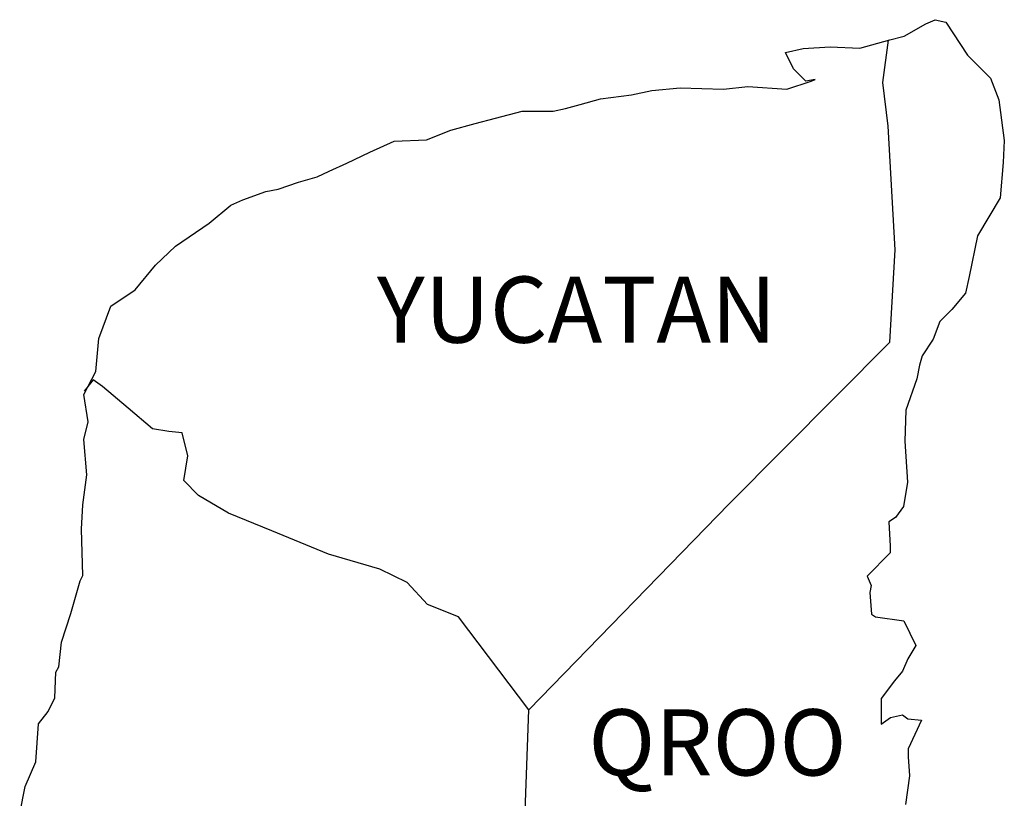
# Model space of a CAD drawing. Units: millimetres. Extents: x 278850 to 281250, y 2662163 to 2663963.
# Drawn here: x 281104 to 281140, y 2663656 to 2663684 of the extents above; entities that cross this region are included whole.
import ezdxf

# ---------------------------------------------------------------- set-up
doc = ezdxf.new("R2010")
doc.units = ezdxf.units.MM
doc.layers.add('Lomo', color=7, linetype='Continuous')
doc.styles.add('ROMANS', font='ROMANS', dxfattribs={"height": 0.2})

msp = doc.modelspace()

# ---------------------------------------------------------------- linework, layer by layer
at = {"layer": 'Lomo', "color": 7, "linetype": 'Continuous'}
for p, q in [((281135.925, 2663683.309, 1.159), (281136.711, 2663683.753, 1.159)), ((281136.711, 2663683.753, 1.159), (281137.054, 2663683.9, 1.159)), ((281137.054, 2663683.9, 1.159), (281137.443, 2663683.806, 1.159)), ((281137.443, 2663683.806, 1.159), (281138.23, 2663682.617, 1.159)), ((281135.36, 2663683.154, 1.159), (281135.925, 2663683.309, 1.159)), ((281135.152, 2663681.622, 1.159), (281135.36, 2663683.154, 1.159)), ((281138.23, 2663682.617, 1.159), (281139.063, 2663681.784, 1.159)), ((281135.347, 2663680.043, 1.159), (281135.152, 2663681.622, 1.159)), ((281135.152, 2663681.622, 1.159), (281135.152, 2663681.622, 1.159)), ((281139.063, 2663681.784, 1.159), (281139.359, 2663680.991, 1.159)), ((281139.359, 2663680.991, 1.159), (281139.56, 2663679.512, 1.159)), ((281135.602, 2663675.554, 1.159), (281135.347, 2663680.043, 1.159)), ((281139.56, 2663679.512, 1.159), (281139.513, 2663678.719, 1.159)), ((281139.513, 2663678.719, 1.159), (281139.412, 2663677.442, 1.159)), ((281139.412, 2663677.442, 1.159), (281138.586, 2663676.058, 1.159)), ((281138.586, 2663676.058, 1.159), (281138.29, 2663674.58, 1.159)), ((281135.407, 2663672.201, 1.159), (281135.602, 2663675.554, 1.159)), ((281138.29, 2663674.58, 1.159), (281138.149, 2663673.982, 1.159)), ((281138.149, 2663673.982, 1.159), (281137.652, 2663673.39, 1.159)), ((281137.652, 2663673.39, 1.159), (281137.215, 2663672.947, 1.159)), ((281137.215, 2663672.947, 1.159), (281136.973, 2663672.308, 1.159)), ((281129.568, 2663666.341, 1.159), (281135.407, 2663672.201, 1.159)), ((281136.973, 2663672.308, 1.159), (281136.583, 2663671.71, 1.159)), ((281136.583, 2663671.71, 1.159), (281136.482, 2663671.368, 1.159)), ((281136.482, 2663671.368, 1.159), (281136.388, 2663670.877, 1.159)), ((281136.388, 2663670.877, 1.159), (281135.992, 2663669.735, 1.159)), ((281135.992, 2663669.735, 1.159), (281135.945, 2663668.606, 1.159)), ((281135.945, 2663668.606, 1.159), (281136.046, 2663667.121, 1.159)), ((281136.046, 2663667.121, 1.159), (281135.905, 2663666.234, 1.159)), ((281122.303, 2663658.862, 1.159), (281129.568, 2663666.341, 1.159)), ((281135.905, 2663666.234, 1.159), (281135.609, 2663665.837, 1.159)), ((281135.609, 2663665.837, 1.159), (281135.367, 2663665.689, 1.159)), ((281135.367, 2663665.689, 1.159), (281135.414, 2663664.802, 1.159)), ((281135.414, 2663664.802, 1.159), (281135.414, 2663664.554, 1.159)), ((281135.414, 2663664.554, 1.159), (281134.587, 2663663.714, 1.159)), ((281134.587, 2663663.714, 1.159), (281134.729, 2663663.371, 1.159)), ((281134.729, 2663663.371, 1.159), (281134.681, 2663663.122, 1.159)), ((281134.681, 2663663.122, 1.159), (281134.735, 2663662.336, 1.159)), ((281134.735, 2663662.336, 1.159), (281134.883, 2663662.235, 1.159)), ((281134.883, 2663662.235, 1.159), (281135.911, 2663662.087, 1.159)), ((281135.911, 2663662.087, 1.159), (281136.355, 2663661.2, 1.159)), ((281136.355, 2663661.2, 1.159), (281136.059, 2663660.71, 1.159)), ((281136.059, 2663660.71, 1.159), (281135.864, 2663660.266, 1.159)), ((281135.864, 2663660.266, 1.159), (281135.569, 2663659.917, 1.159)), ((281135.569, 2663659.917, 1.159), (281135.085, 2663659.278, 1.159)), ((281135.085, 2663659.278, 1.159), (281135.085, 2663658.338, 1.159)), ((281122.061, 2663652.256, 1.159), (281122.303, 2663658.862, 1.159)), ((281135.427, 2663658.586, 1.159), (281135.864, 2663658.687, 1.159)), ((281135.864, 2663658.687, 1.159), (281136.059, 2663658.539, 1.159)), ((281135.085, 2663658.338, 1.159), (281135.427, 2663658.586, 1.159)), ((281136.059, 2663658.539, 1.159), (281136.55, 2663658.485, 1.159)), ((281136.55, 2663658.485, 1.159), (281136.066, 2663657.45, 1.159)), ((281136.066, 2663657.45, 1.159), (281136.066, 2663657.155, 1.159)), ((281136.066, 2663657.155, 1.159), (281136.12, 2663656.463, 1.159)), ((281136.12, 2663656.463, 1.159), (281135.972, 2663655.428, 1.159))]:
    msp.add_line(p, q, dxfattribs=at)
at = {"layer": 'Lomo', "color": 7, "linetype": 'Continuous', "elevation": 1.159}
for points in [[(281103.823, 2663655.098), (281104.018, 2663656.086), (281104.415, 2663656.973), (281104.509, 2663658.358), (281104.851, 2663658.801), (281105.093, 2663659.298), (281105.14, 2663660.233), (281105.241, 2663660.427), (281105.335, 2663661.321), (281105.678, 2663662.356), (281106.021, 2663663.539), (281106.115, 2663663.74), (281106.061, 2663665.414), (281106.115, 2663666.301), (281106.256, 2663667.389), (281106.155, 2663668.673), (281106.303, 2663669.311), (281106.155, 2663670.299), (281106.592, 2663671.139), (281106.693, 2663672.329), (281107.129, 2663673.511), (281108.01, 2663674.103), (281108.749, 2663674.99), (281109.481, 2663675.682), (281110.705, 2663676.522), (281111.484, 2663677.167), (281111.928, 2663677.362), (281112.761, 2663677.664), (281113.204, 2663677.758), (281113.937, 2663678.007), (281114.622, 2663678.202), (281115.059, 2663678.403), (281115.697, 2663678.699), (281116.531, 2663679.096), (281117.411, 2663679.492), (281118.587, 2663679.539), (281119.467, 2663679.889), (281120.354, 2663680.137), (281121.087, 2663680.332), (281122.061, 2663680.581), (281123.19, 2663680.581), (281123.634, 2663680.682), (281124.171, 2663680.829), (281124.904, 2663681.024), (281126.033, 2663681.179), (281126.765, 2663681.327), (281127.793, 2663681.427), (281129.366, 2663681.38), (281130.246, 2663681.474), (281131.664, 2663681.38), (281132.545, 2663681.676), (281132.692, 2663681.73), (281132.356, 2663681.676), (281131.913, 2663682.12), (281131.617, 2663682.711), (281132.256, 2663682.859), (281133.237, 2663682.913), (281134.312, 2663682.866), (281135.407, 2663683.168)], [(281122.303, 2663658.862), (281119.75, 2663662.242), (281118.621, 2663662.685), (281117.881, 2663663.478), (281116.9, 2663663.969), (281115.032, 2663664.513), (281112.969, 2663665.353), (281111.397, 2663665.998), (281110.315, 2663666.643), (281109.777, 2663667.188), (281109.925, 2663668.075), (281109.723, 2663668.915), (281109.233, 2663668.962), (281108.648, 2663669.063), (281107.761, 2663669.802), (281106.827, 2663670.595), (281106.484, 2663670.837), (281106.162, 2663670.42)]]:
    msp.add_lwpolyline(points, dxfattribs=at)

# ---------------------------------------------------------------- texts
at = {"layer": 'Lomo', "color": 7, "char_height": 2.4, "width": 25.138, "attachment_point": 1, "style": 'ROMANS'}
for s, insert in [('YUCATAN', (281116.79, 2663674.582, 3.477)), ('QROO', (281124.465, 2663658.883, 3.477))]:
    msp.add_mtext(s, dxfattribs=dict(at, insert=insert))

doc.saveas('drawing.dxf')
